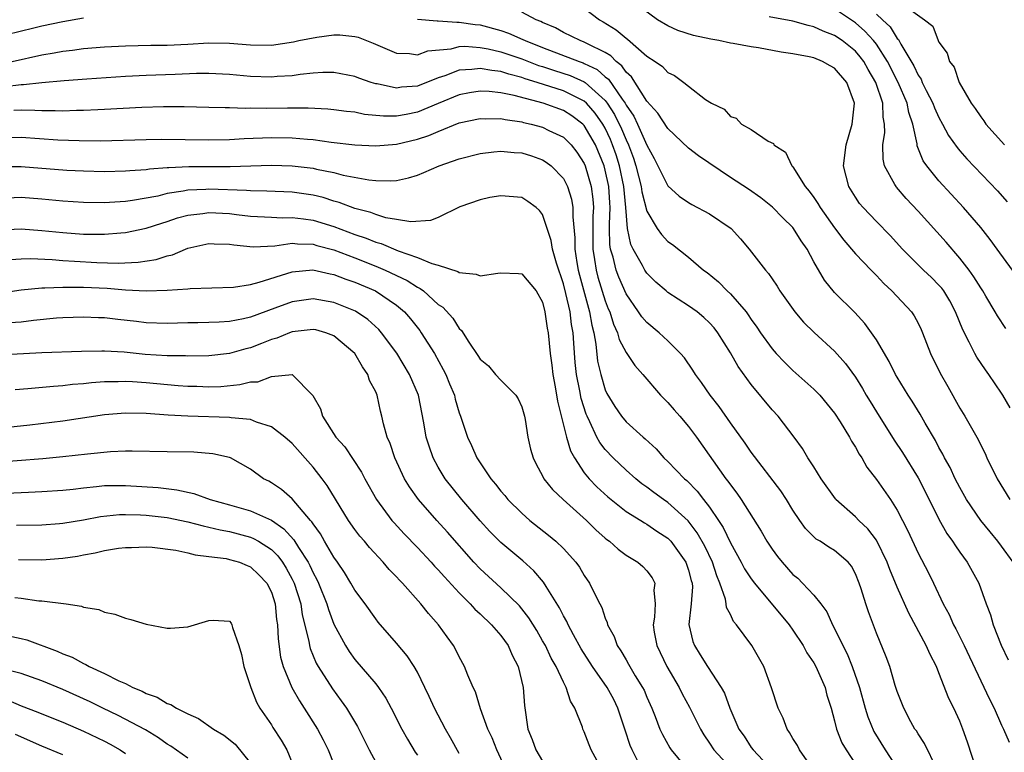
# Model space of a CAD drawing. Units: inches. Extents: x 2508000 to 2511000, y 1539000 to 1542000.
# Drawn here: x 2508853 to 2508947, y 1540771 to 1540841 of the extents above; entities that cross this region are included whole.
import ezdxf

# ---------------------------------------------------------------- set-up
doc = ezdxf.new("R2010")
doc.units = ezdxf.units.IN
doc.header["$MEASUREMENT"] = 0
doc.layers.add('LD25081539_2ft', color=9, linetype='Continuous')

msp = doc.modelspace()

# ---------------------------------------------------------------- linework, layer by layer
at = {"layer": 'LD25081539_2ft'}
for points, elevation in [([(2508947.812, 1540803.812), (2508947.133, 1540805), (2508947, 1540805.207), (2508945.791, 1540807), (2508945.449, 1540807.449), (2508944.644, 1540808.644), (2508944.448, 1540809), (2508943.911, 1540810.089), (2508943.273, 1540811.273), (2508942.591, 1540813), (2508942.044, 1540814.044), (2508941.455, 1540815), (2508941.265, 1540815.265), (2508941, 1540815.566), (2508940.282, 1540816.282), (2508939.529, 1540817), (2508937.518, 1540819), (2508936.318, 1540820.317), (2508935, 1540821.648), (2508933.728, 1540823), (2508933.396, 1540823.396), (2508933, 1540823.98), (2508932.362, 1540825), (2508931.839, 1540827), (2508932.097, 1540829), (2508932.681, 1540831), (2508932.887, 1540833), (2508932.16, 1540835), (2508931, 1540836.347), (2508930.572, 1540836.572), (2508929.839, 1540837), (2508929, 1540837.336), (2508928.557, 1540837.443), (2508927, 1540837.74), (2508925.886, 1540837.886), (2508923.702, 1540838.297), (2508923, 1540838.397), (2508921.268, 1540838.732), (2508921, 1540838.772), (2508919.909, 1540839), (2508919.13, 1540839.13), (2508917.476, 1540839.476), (2508915.969, 1540839.968), (2508915, 1540840.421), (2508914.01, 1540841), (2508911.331, 1540843)], 7684), ([(2508907, 1540842.128), (2508908.47, 1540841), (2508908.812, 1540840.812), (2508910.045, 1540840.045), (2508911, 1540839.225), (2508911.137, 1540839.137), (2508913, 1540837.525), (2508913.806, 1540837), (2508914.504, 1540836.504), (2508915, 1540835.958), (2508915.651, 1540835.651), (2508916.555, 1540835), (2508917, 1540834.626), (2508918.633, 1540833.367), (2508919.182, 1540833), (2508920.418, 1540832.418), (2508921, 1540831.734), (2508921.562, 1540831.562), (2508922.076, 1540831), (2508923, 1540830.475), (2508924.641, 1540829.359), (2508925.135, 1540829.135), (2508925.161, 1540829), (2508926.301, 1540828.3), (2508926.896, 1540827), (2508927, 1540826.896), (2508928.184, 1540825), (2508928.559, 1540824.559), (2508929, 1540823.949), (2508929.392, 1540823.392), (2508929.618, 1540823), (2508931, 1540821.066), (2508931.875, 1540819.875), (2508933, 1540818.575), (2508934.512, 1540817), (2508934.742, 1540816.742), (2508935, 1540816.497), (2508935.719, 1540815.719), (2508936.491, 1540815), (2508938.362, 1540813), (2508938.621, 1540812.621), (2508939, 1540811.921), (2508939.302, 1540811.302), (2508939.435, 1540811), (2508940.198, 1540809), (2508941.118, 1540807.118), (2508941.846, 1540805.846), (2508943, 1540803.775), (2508943.469, 1540803), (2508944.748, 1540800.748), (2508945, 1540800.21), (2508945.417, 1540799.417), (2508945.6, 1540799), (2508946.58, 1540797), (2508947.785, 1540795)], 7686), ([(2508937.458, 1540842.542), (2508939.61, 1540841), (2508940.401, 1540840.401), (2508940.927, 1540839), (2508941, 1540838.845), (2508941.801, 1540837.801), (2508942.006, 1540837), (2508942.448, 1540836.448), (2508942.931, 1540835), (2508944.095, 1540833), (2508944.486, 1540832.486), (2508945, 1540831.692), (2508945.304, 1540831.304), (2508945.501, 1540831), (2508947.271, 1540829)], 7676), ([(2508831, 1540841.919), (2508832.573, 1540840.573), (2508833.678, 1540839.678), (2508835, 1540838.775), (2508835.408, 1540838.592), (2508837, 1540837.78), (2508837.584, 1540837.584), (2508839, 1540837.314), (2508840.74, 1540837.26), (2508841, 1540837.24), (2508843, 1540837.43), (2508845, 1540837.876), (2508847.392, 1540838.608), (2508849, 1540839.01), (2508851, 1540839.471), (2508851.593, 1540839.593), (2508854.213, 1540840.213), (2508855, 1540840.418), (2508857, 1540840.849), (2508859, 1540841.196)], 7690), ([(2508948.106, 1540789), (2508947, 1540790.548), (2508946.659, 1540791), (2508945.905, 1540791.905), (2508945.029, 1540793), (2508943.656, 1540795), (2508943, 1540796.156), (2508942.564, 1540797), (2508942.069, 1540798.068), (2508941.544, 1540799), (2508941.366, 1540799.366), (2508941, 1540799.998), (2508940.656, 1540800.656), (2508939.677, 1540802.323), (2508939.191, 1540803.191), (2508938.437, 1540804.437), (2508938.061, 1540805), (2508937, 1540806.737), (2508936.847, 1540807), (2508936.231, 1540808.231), (2508935, 1540810.322), (2508934.543, 1540811), (2508933.897, 1540811.897), (2508932.928, 1540812.928), (2508931, 1540814.865), (2508930.034, 1540816.034), (2508929, 1540817.803), (2508928.356, 1540819), (2508927.8, 1540819.8), (2508927.057, 1540821), (2508927, 1540821.072), (2508926.02, 1540822.021), (2508925.042, 1540823.042), (2508923.932, 1540823.932), (2508922.752, 1540824.752), (2508921, 1540825.874), (2508917.949, 1540827.949), (2508917, 1540828.692), (2508915, 1540830.572), (2508914.059, 1540832.059), (2508913, 1540833.191), (2508911.521, 1540835.521), (2508911, 1540835.981), (2508910.591, 1540836.591), (2508910.045, 1540837), (2508909.542, 1540837.542), (2508909, 1540837.865), (2508907.319, 1540838.682), (2508907, 1540838.863), (2508906.602, 1540839), (2508905, 1540839.786), (2508904.223, 1540840.223), (2508903, 1540840.738), (2508902.833, 1540840.833), (2508902.398, 1540841), (2508901, 1540841.741)], 7688), ([(2508947.413, 1540811.413), (2508946.608, 1540812.608), (2508946.393, 1540813), (2508945.506, 1540814.494), (2508945.199, 1540815), (2508945, 1540815.295), (2508944.358, 1540816.357), (2508943.883, 1540817), (2508943, 1540818.142), (2508941.68, 1540819.68), (2508939, 1540822.665), (2508937.871, 1540823.871), (2508936.936, 1540824.936), (2508936.885, 1540825), (2508936.78, 1540825.22), (2508935.78, 1540827), (2508935.644, 1540827.645), (2508935.633, 1540829), (2508935.811, 1540830.189), (2508935.79, 1540831), (2508935.653, 1540831.652), (2508935.605, 1540833), (2508934.95, 1540835), (2508934.221, 1540836.221), (2508933.788, 1540837), (2508933.454, 1540837.455), (2508933, 1540837.985), (2508931.727, 1540839), (2508931, 1540839.495), (2508929.902, 1540839.902), (2508929, 1540840.328), (2508928.446, 1540840.446), (2508927, 1540840.856), (2508924.713, 1540841.288)], 7682), ([(2508948.037, 1540817), (2508946.595, 1540819), (2508945.921, 1540819.921), (2508945, 1540821.082), (2508943.35, 1540823), (2508941, 1540825.546), (2508939.829, 1540827), (2508939.49, 1540827.49), (2508938.918, 1540828.918), (2508938.901, 1540829.1), (2508938.484, 1540831), (2508938.101, 1540832.101), (2508937.944, 1540833), (2508937.082, 1540835), (2508936.058, 1540837), (2508935, 1540838.663), (2508934.736, 1540839), (2508933.905, 1540839.905), (2508933, 1540840.701), (2508931, 1540842.038)], 7680), ([(2508935, 1540841.523), (2508935.584, 1540841), (2508936.313, 1540840.313), (2508937, 1540839.214), (2508937.115, 1540839.115), (2508937.344, 1540838.656), (2508938.584, 1540836.584), (2508939, 1540835.681), (2508939.29, 1540835.29), (2508939.405, 1540835), (2508939.78, 1540834.22), (2508940.422, 1540833), (2508940.571, 1540832.571), (2508941, 1540831.615), (2508941.346, 1540831), (2508941.915, 1540829.916), (2508942.741, 1540828.741), (2508943, 1540828.444), (2508943.683, 1540827.683), (2508946.602, 1540824.602), (2508947.536, 1540823.536)], 7678), ([(2508891, 1540841.072), (2508892.889, 1540840.889), (2508893, 1540840.899), (2508894.764, 1540840.764), (2508895, 1540840.784), (2508896.536, 1540840.536), (2508897, 1540840.499), (2508899, 1540839.969), (2508899.722, 1540839.723), (2508901.118, 1540839.118), (2508901.327, 1540839), (2508903, 1540838.332), (2508906.495, 1540837), (2508906.876, 1540836.876), (2508907, 1540836.822), (2508908.227, 1540836.227), (2508909, 1540835.539), (2508909.308, 1540835.309), (2508910.628, 1540833.373), (2508910.906, 1540833), (2508911, 1540832.827), (2508911.755, 1540831.755), (2508912.107, 1540831), (2508913, 1540828.976), (2508913.707, 1540827.707), (2508914.064, 1540827), (2508915, 1540825.067), (2508916.102, 1540824.102), (2508917, 1540823.47), (2508917.295, 1540823.295), (2508919, 1540822.391), (2508921.072, 1540821), (2508921.983, 1540819.983), (2508922.814, 1540819), (2508924.36, 1540817), (2508924.669, 1540816.669), (2508925, 1540816.157), (2508925.473, 1540815.473), (2508925.744, 1540815), (2508927.186, 1540813), (2508928.024, 1540812.023), (2508929.033, 1540811.033), (2508931, 1540809.231), (2508932.052, 1540808.052), (2508933, 1540806.729), (2508933.657, 1540805.658), (2508934.024, 1540805), (2508934.39, 1540804.39), (2508935, 1540803.401), (2508936.71, 1540800.71), (2508937.507, 1540799.507), (2508939, 1540797.1), (2508939.719, 1540795.72), (2508941, 1540793.117), (2508941.763, 1540791.763), (2508942.313, 1540791), (2508942.573, 1540790.573), (2508943, 1540789.957), (2508943.703, 1540789), (2508944.808, 1540787), (2508945.515, 1540785), (2508945.941, 1540783.941), (2508946.198, 1540783), (2508946.963, 1540781.037), (2508947.647, 1540779.647)], 7690), ([(2508852.164, 1540837), (2508855, 1540837.626), (2508856.183, 1540837.817), (2508857, 1540837.989), (2508857.918, 1540838.082), (2508859, 1540838.232), (2508861, 1540838.4), (2508863, 1540838.514), (2508865.431, 1540838.569), (2508867, 1540838.572), (2508869, 1540838.658), (2508871, 1540838.785), (2508873, 1540838.762), (2508875, 1540838.594), (2508877, 1540838.572), (2508879.122, 1540838.877), (2508879.645, 1540839), (2508881.341, 1540839.341), (2508883, 1540839.562), (2508883.567, 1540839.567), (2508885, 1540839.407), (2508885.319, 1540839.319), (2508886.744, 1540838.744), (2508889, 1540837.784), (2508890.24, 1540837.76), (2508891, 1540837.654), (2508891.984, 1540838.016), (2508894.229, 1540838.229), (2508895, 1540838.431), (2508895.543, 1540838.457), (2508897, 1540838.353), (2508897.791, 1540838.208), (2508899, 1540837.935), (2508901, 1540837.261), (2508902.622, 1540836.622), (2508903, 1540836.51), (2508904.13, 1540836.13), (2508905.654, 1540835.654), (2508907, 1540835.061), (2508907.087, 1540835), (2508909, 1540833.262), (2508909.196, 1540833), (2508909.909, 1540831.909), (2508910.558, 1540830.558), (2508911, 1540829.489), (2508911.239, 1540829), (2508911.721, 1540827.722), (2508911.952, 1540827), (2508912.462, 1540825), (2508912.517, 1540824.517), (2508913, 1540822.651), (2508913.975, 1540821), (2508914.402, 1540820.402), (2508915, 1540819.753), (2508915.446, 1540819.446), (2508917, 1540818.236), (2508918.431, 1540817), (2508918.765, 1540816.766), (2508919.869, 1540815.869), (2508920.71, 1540815), (2508921, 1540814.731), (2508922.501, 1540813), (2508922.716, 1540812.716), (2508923, 1540812.27), (2508923.536, 1540811.536), (2508923.896, 1540811), (2508925, 1540809.458), (2508925.405, 1540809), (2508926.181, 1540808.181), (2508927, 1540807.377), (2508929, 1540805.597), (2508929.58, 1540805), (2508931, 1540803.296), (2508931.539, 1540802.461), (2508932.419, 1540801), (2508932.613, 1540800.613), (2508933, 1540800.012), (2508933.345, 1540799.345), (2508933.591, 1540799), (2508934.096, 1540798.096), (2508935, 1540796.932), (2508936.349, 1540795), (2508937, 1540793.993), (2508938.009, 1540792.009), (2508939, 1540789.874), (2508939.988, 1540787.988), (2508940.478, 1540787), (2508941.417, 1540785), (2508941.975, 1540783.975), (2508942.395, 1540783), (2508942.607, 1540782.607), (2508943.409, 1540781), (2508943.914, 1540779.914), (2508945.859, 1540775.859), (2508946.304, 1540775), (2508947, 1540773.379), (2508947.201, 1540773), (2508947.738, 1540771.738)], 7692), ([(2508944.621, 1540769), (2508943.746, 1540771.746), (2508943.304, 1540773), (2508943, 1540773.744), (2508942.425, 1540775), (2508941.942, 1540775.942), (2508941, 1540778.393), (2508940.749, 1540779), (2508940.145, 1540780.145), (2508939.784, 1540781), (2508938.098, 1540784.098), (2508937, 1540786.588), (2508936.288, 1540788.288), (2508936.036, 1540789), (2508935.048, 1540791.048), (2508935, 1540791.114), (2508934.195, 1540792.195), (2508933.329, 1540793), (2508933, 1540793.341), (2508931.124, 1540795), (2508931.067, 1540795.067), (2508929.703, 1540797), (2508929, 1540798.134), (2508928.438, 1540799), (2508927.907, 1540799.907), (2508927.115, 1540801), (2508925.572, 1540803), (2508925, 1540803.616), (2508923, 1540806.022), (2508921.749, 1540807.749), (2508921, 1540809.078), (2508919.794, 1540811), (2508919.45, 1540811.45), (2508919, 1540811.955), (2508918.461, 1540812.461), (2508917.82, 1540813), (2508917, 1540813.588), (2508915, 1540814.863), (2508914.836, 1540815), (2508913.861, 1540815.86), (2508913, 1540816.691), (2508912.793, 1540817), (2508912.573, 1540817.427), (2508911.689, 1540819), (2508911.468, 1540819.468), (2508911.147, 1540821), (2508910.986, 1540823), (2508910.794, 1540825), (2508910.369, 1540827), (2508910.042, 1540828.042), (2508909.716, 1540829), (2508909.506, 1540829.506), (2508909, 1540830.6), (2508908.777, 1540831), (2508908.041, 1540832.041), (2508907.215, 1540833), (2508907, 1540833.199), (2508905, 1540834.191), (2508902.496, 1540835), (2508901.343, 1540835.343), (2508901, 1540835.476), (2508899.775, 1540835.775), (2508899, 1540836.036), (2508898.122, 1540836.122), (2508897, 1540836.333), (2508896.222, 1540836.222), (2508895, 1540836.162), (2508893.631, 1540835.631), (2508893, 1540835.44), (2508891, 1540834.644), (2508889.473, 1540834.527), (2508889, 1540834.441), (2508887.153, 1540834.847), (2508887, 1540834.865), (2508886.553, 1540835), (2508885.398, 1540835.398), (2508885, 1540835.562), (2508883, 1540835.942), (2508881.938, 1540835.938), (2508881, 1540835.875), (2508879.764, 1540835.764), (2508879, 1540835.636), (2508877.558, 1540835.558), (2508877, 1540835.5), (2508875, 1540835.574), (2508873, 1540835.764), (2508871, 1540835.848), (2508869.834, 1540835.834), (2508867.762, 1540835.762), (2508865, 1540835.665), (2508863, 1540835.559), (2508859.306, 1540835.306), (2508857.142, 1540835.142), (2508855, 1540834.946), (2508853.244, 1540834.756), (2508853, 1540834.758), (2508851.443, 1540834.557)], 7694), ([(2508940.801, 1540769.198), (2508939.624, 1540771.624), (2508939, 1540772.539), (2508938.832, 1540772.832), (2508938.701, 1540773), (2508938.319, 1540773.681), (2508937.617, 1540775), (2508937, 1540776.594), (2508936.812, 1540777.188), (2508936.282, 1540779), (2508935.93, 1540779.93), (2508935, 1540782.202), (2508934.241, 1540784.241), (2508933.989, 1540785), (2508933.545, 1540786.455), (2508933.359, 1540787), (2508933, 1540787.89), (2508932.608, 1540788.608), (2508932.281, 1540789), (2508931, 1540790.122), (2508930.447, 1540790.447), (2508929.599, 1540791), (2508929.217, 1540791.217), (2508928.215, 1540792.215), (2508927.662, 1540793), (2508927, 1540793.98), (2508926.374, 1540795), (2508925.828, 1540795.828), (2508923, 1540799.533), (2508922.411, 1540800.411), (2508921, 1540802.368), (2508919.926, 1540803.926), (2508919.062, 1540805), (2508918.239, 1540806.239), (2508917.648, 1540807), (2508917.406, 1540807.406), (2508916.595, 1540808.594), (2508916.232, 1540809), (2508915, 1540810.227), (2508914.184, 1540811), (2508913, 1540811.964), (2508912.52, 1540812.52), (2508912.209, 1540813), (2508911, 1540814.726), (2508910.309, 1540816.309), (2508910.05, 1540817), (2508909.762, 1540818.238), (2508909.526, 1540819), (2508909.45, 1540819.449), (2508909.426, 1540821), (2508909.402, 1540821.402), (2508909.477, 1540823), (2508909.433, 1540823.434), (2508909.346, 1540825), (2508909, 1540826.595), (2508908.891, 1540827), (2508908.059, 1540829), (2508907, 1540830.875), (2508906.874, 1540831), (2508905.79, 1540831.79), (2508905, 1540832.298), (2508903.067, 1540833), (2508900.26, 1540833.74), (2508899, 1540833.997), (2508897.876, 1540834.124), (2508897, 1540834.165), (2508895.999, 1540834), (2508895, 1540833.797), (2508893, 1540832.96), (2508891, 1540832.146), (2508889.912, 1540831.912), (2508889, 1540831.758), (2508887.745, 1540831.745), (2508885.931, 1540831.931), (2508885, 1540832.126), (2508884.207, 1540832.207), (2508883, 1540832.358), (2508882.417, 1540832.417), (2508880.517, 1540832.517), (2508878.534, 1540832.534), (2508876.506, 1540832.506), (2508875, 1540832.519), (2508874.506, 1540832.506), (2508873, 1540832.562), (2508872.558, 1540832.558), (2508871, 1540832.605), (2508868.641, 1540832.641), (2508866.646, 1540832.646), (2508864.593, 1540832.593), (2508861, 1540832.388), (2508860.373, 1540832.373), (2508859, 1540832.3), (2508858.301, 1540832.301), (2508857, 1540832.249), (2508856.278, 1540832.278), (2508855, 1540832.261), (2508854.308, 1540832.308), (2508853, 1540832.321), (2508852.304, 1540832.304)], 7696), ([(2508851, 1540829.694), (2508853, 1540829.73), (2508856.515, 1540829.485), (2508858.587, 1540829.413), (2508860.602, 1540829.398), (2508865, 1540829.527), (2508866.456, 1540829.543), (2508871, 1540829.493), (2508873, 1540829.535), (2508874.39, 1540829.61), (2508877, 1540829.708), (2508879, 1540829.685), (2508880.455, 1540829.544), (2508881, 1540829.508), (2508882.726, 1540829.273), (2508885.015, 1540829.015), (2508887, 1540828.904), (2508889, 1540829.071), (2508891, 1540829.553), (2508892.097, 1540829.904), (2508893, 1540830.302), (2508895, 1540831.104), (2508897, 1540831.542), (2508897.514, 1540831.514), (2508899, 1540831.534), (2508899.428, 1540831.428), (2508901, 1540831.215), (2508901.163, 1540831.163), (2508901.905, 1540831), (2508903, 1540830.695), (2508903.604, 1540830.395), (2508905, 1540829.742), (2508905.743, 1540829), (2508906.292, 1540828.292), (2508907, 1540827.222), (2508907.094, 1540827), (2508907.67, 1540825), (2508907.814, 1540823.814), (2508907.866, 1540823), (2508907.824, 1540822.176), (2508907.802, 1540821), (2508907.808, 1540819), (2508907.983, 1540818.018), (2508908.127, 1540817), (2508908.309, 1540816.309), (2508909, 1540814.067), (2508909.3, 1540813.299), (2508909.436, 1540813), (2508909.803, 1540811.802), (2508910.186, 1540811), (2508910.348, 1540810.349), (2508911, 1540809.09), (2508911.841, 1540807.841), (2508912.604, 1540807), (2508914.315, 1540805), (2508914.647, 1540804.647), (2508915, 1540804.315), (2508915.602, 1540803.602), (2508916.148, 1540803), (2508917, 1540802.001), (2508917.752, 1540801), (2508920.573, 1540797), (2508920.768, 1540796.768), (2508921, 1540796.407), (2508921.619, 1540795.619), (2508922.047, 1540795), (2508923.965, 1540791.964), (2508924.503, 1540791), (2508925, 1540790.253), (2508925.532, 1540789.532), (2508925.954, 1540789), (2508927, 1540787.831), (2508927.457, 1540787.457), (2508927.928, 1540787), (2508929, 1540785.847), (2508929.669, 1540785), (2508930.239, 1540784.239), (2508930.798, 1540783), (2508931, 1540782.637), (2508931.788, 1540781), (2508932.207, 1540780.208), (2508932.69, 1540779), (2508933.385, 1540777), (2508933.929, 1540775), (2508934.177, 1540774.177), (2508934.762, 1540772.762), (2508935.856, 1540771), (2508937.162, 1540769)], 7698), ([(2508851, 1540826.924), (2508853, 1540826.946), (2508857.403, 1540826.597), (2508859, 1540826.511), (2508861, 1540826.462), (2508863, 1540826.503), (2508863.443, 1540826.557), (2508865, 1540826.646), (2508865.299, 1540826.701), (2508867, 1540826.824), (2508867.154, 1540826.846), (2508869.07, 1540826.93), (2508873.061, 1540826.939), (2508877, 1540827.05), (2508879, 1540827.005), (2508881, 1540826.766), (2508881.315, 1540826.685), (2508883, 1540826.349), (2508883.892, 1540826.108), (2508886.354, 1540825.646), (2508887, 1540825.585), (2508888.444, 1540825.556), (2508889, 1540825.605), (2508890.156, 1540825.844), (2508891, 1540826.115), (2508891.629, 1540826.371), (2508893.076, 1540827), (2508895, 1540827.665), (2508897, 1540828.19), (2508898.324, 1540828.324), (2508899, 1540828.417), (2508900.28, 1540828.28), (2508901, 1540828.237), (2508901.942, 1540827.941), (2508903, 1540827.575), (2508903.358, 1540827.358), (2508903.812, 1540827), (2508905, 1540825.782), (2508905.401, 1540825), (2508905.785, 1540823.786), (2508905.91, 1540823), (2508905.887, 1540822.113), (2508906.099, 1540820.099), (2508906.094, 1540819), (2508906.285, 1540817.715), (2508906.413, 1540817), (2508906.528, 1540816.527), (2508907.498, 1540813), (2508907.714, 1540811.714), (2508907.899, 1540811), (2508908.104, 1540809.896), (2508908.276, 1540808.276), (2508908.569, 1540807), (2508909, 1540805.527), (2508909.165, 1540805.165), (2508909.927, 1540803.926), (2508910.56, 1540803), (2508911, 1540802.47), (2508912.642, 1540801), (2508912.839, 1540800.839), (2508913.874, 1540799.874), (2508914.632, 1540799), (2508915, 1540798.661), (2508916.594, 1540797), (2508916.817, 1540796.817), (2508917.822, 1540795.822), (2508918.422, 1540795), (2508919, 1540794.259), (2508919.868, 1540793), (2508920.319, 1540792.318), (2508921, 1540790.864), (2508922.049, 1540789), (2508922.372, 1540788.372), (2508923, 1540787.399), (2508923.305, 1540787), (2508926.632, 1540783), (2508927, 1540782.481), (2508927.976, 1540781), (2508928.324, 1540780.324), (2508929, 1540779.351), (2508929.198, 1540779), (2508930.082, 1540777), (2508930.257, 1540776.257), (2508930.663, 1540775), (2508931, 1540773.798), (2508931.187, 1540773), (2508931.696, 1540771.696), (2508932.091, 1540771), (2508933, 1540769.649)], 7700), ([(2508929.023, 1540769), (2508927.622, 1540771), (2508927.425, 1540771.425), (2508927, 1540772.111), (2508926.684, 1540772.684), (2508926.446, 1540773), (2508926.058, 1540774.058), (2508925.586, 1540775), (2508924.96, 1540776.96), (2508924.203, 1540779), (2508923.059, 1540781), (2508921.584, 1540783), (2508921.307, 1540783.307), (2508921, 1540783.978), (2508920.643, 1540784.643), (2508920.609, 1540785), (2508920.537, 1540785.463), (2508919.997, 1540787), (2508919.691, 1540787.691), (2508919.276, 1540789), (2508918.543, 1540790.543), (2508917.823, 1540791.823), (2508916.951, 1540792.951), (2508915, 1540794.735), (2508914.605, 1540795), (2508913.676, 1540795.676), (2508913, 1540796.197), (2508912.525, 1540796.525), (2508911.928, 1540797), (2508911, 1540797.815), (2508909.751, 1540799), (2508909, 1540799.786), (2508908.473, 1540800.473), (2508908.197, 1540801), (2508907.533, 1540802.466), (2508907.258, 1540803), (2508907.18, 1540803.181), (2508906.703, 1540804.703), (2508906.58, 1540805.42), (2508906.263, 1540807), (2508906.137, 1540808.137), (2508906.009, 1540809.991), (2508905.923, 1540811), (2508905.783, 1540811.783), (2508905.63, 1540813), (2508905.236, 1540814.764), (2508905, 1540815.697), (2508904.321, 1540817.679), (2508903.952, 1540819), (2508903.837, 1540819.837), (2508903, 1540822.332), (2508902.699, 1540822.699), (2508902.379, 1540823), (2508901.578, 1540823.578), (2508901, 1540823.954), (2508899, 1540824.131), (2508897.946, 1540823.946), (2508897, 1540823.747), (2508895.072, 1540823.072), (2508893, 1540822.058), (2508892.252, 1540821.748), (2508890.382, 1540821.618), (2508889, 1540821.839), (2508887.976, 1540822.024), (2508887, 1540822.326), (2508886.525, 1540822.525), (2508885, 1540822.916), (2508883.486, 1540823.486), (2508883, 1540823.608), (2508881.949, 1540823.949), (2508881, 1540824.176), (2508879, 1540824.468), (2508876.572, 1540824.572), (2508875, 1540824.593), (2508874.63, 1540824.63), (2508871, 1540824.75), (2508870.724, 1540824.724), (2508869, 1540824.657), (2508868.557, 1540824.557), (2508867, 1540824.33), (2508866.104, 1540824.104), (2508863.672, 1540823.671), (2508863, 1540823.59), (2508861.471, 1540823.471), (2508861, 1540823.452), (2508859, 1540823.469), (2508857, 1540823.604), (2508855, 1540823.797), (2508853, 1540823.946), (2508851, 1540823.873)], 7702), ([(2508851, 1540820.865), (2508853, 1540820.946), (2508855, 1540820.809), (2508857, 1540820.604), (2508859, 1540820.453), (2508860.453, 1540820.453), (2508861, 1540820.436), (2508862.581, 1540820.581), (2508863, 1540820.602), (2508865, 1540821.019), (2508866.491, 1540821.509), (2508867, 1540821.654), (2508868.002, 1540821.998), (2508869, 1540822.264), (2508870.427, 1540822.427), (2508871, 1540822.521), (2508873, 1540822.423), (2508873.668, 1540822.332), (2508875, 1540822.183), (2508877, 1540822.063), (2508878.02, 1540822.02), (2508879, 1540822.041), (2508880.078, 1540821.922), (2508881, 1540821.789), (2508883, 1540821.176), (2508885, 1540820.427), (2508886.074, 1540820.074), (2508887, 1540819.675), (2508887.536, 1540819.536), (2508889.169, 1540818.832), (2508891, 1540818.216), (2508892.38, 1540817.62), (2508893, 1540817.471), (2508894.861, 1540816.861), (2508895, 1540816.759), (2508896.619, 1540816.619), (2508897, 1540816.466), (2508898.72, 1540816.72), (2508899, 1540816.727), (2508900.68, 1540816.681), (2508901, 1540816.654), (2508902.385, 1540815), (2508903, 1540813.911), (2508903.225, 1540813), (2508903.442, 1540811.442), (2508903.524, 1540811), (2508903.726, 1540809), (2508903.88, 1540807.88), (2508903.969, 1540807), (2508904.192, 1540805.808), (2508904.424, 1540804.424), (2508905.286, 1540801), (2508905.671, 1540799.671), (2508906.047, 1540799), (2508907, 1540797.577), (2508907.471, 1540797), (2508908.21, 1540796.21), (2508909.254, 1540795.254), (2508911, 1540793.873), (2508912.424, 1540793), (2508912.771, 1540792.771), (2508913, 1540792.654), (2508913.968, 1540791.968), (2508915, 1540791.307), (2508915.294, 1540791), (2508916.747, 1540789), (2508917, 1540788.233), (2508917.245, 1540787.245), (2508917.324, 1540787), (2508917.365, 1540786.635), (2508917.247, 1540785), (2508917.021, 1540783.021), (2508917.4, 1540781.4), (2508917.55, 1540781), (2508918.119, 1540780.119), (2508918.809, 1540779), (2508920.12, 1540777), (2508920.431, 1540776.431), (2508920.948, 1540775), (2508921.826, 1540773), (2508922.312, 1540772.312), (2508923, 1540771.245), (2508923.179, 1540771), (2508925.086, 1540769)], 7704), ([(2508851.982, 1540818.018), (2508853, 1540818.083), (2508853.902, 1540818.098), (2508855.989, 1540818.011), (2508857, 1540817.922), (2508858.129, 1540817.871), (2508860.259, 1540817.741), (2508862.323, 1540817.677), (2508864.233, 1540817.767), (2508865.968, 1540818.032), (2508867, 1540818.365), (2508867.532, 1540818.468), (2508868.761, 1540819), (2508869, 1540819.088), (2508871, 1540819.541), (2508871.51, 1540819.51), (2508873, 1540819.492), (2508873.413, 1540819.413), (2508875.244, 1540819.244), (2508877.337, 1540819.337), (2508879, 1540819.571), (2508879.511, 1540819.511), (2508881, 1540819.485), (2508881.37, 1540819.371), (2508883, 1540818.944), (2508885, 1540818.179), (2508887, 1540817.386), (2508887.911, 1540817), (2508890.01, 1540816.01), (2508891, 1540815.358), (2508891.25, 1540815.25), (2508891.574, 1540815), (2508893, 1540813.715), (2508893.435, 1540813.435), (2508894.391, 1540812.392), (2508895, 1540811.395), (2508895.222, 1540811.222), (2508895.918, 1540810.082), (2508896.801, 1540808.801), (2508897, 1540808.451), (2508897.818, 1540807.817), (2508898.492, 1540807), (2508899, 1540806.456), (2508900.428, 1540805), (2508900.662, 1540804.662), (2508901, 1540803.906), (2508901.256, 1540803), (2508901.324, 1540802.676), (2508901.594, 1540801), (2508901.841, 1540799.841), (2508902.082, 1540799), (2508902.39, 1540798.39), (2508903, 1540797.271), (2508903.133, 1540797), (2508903.959, 1540795.959), (2508904.978, 1540795), (2508907.213, 1540793), (2508908.111, 1540792.11), (2508909, 1540791.307), (2508909.167, 1540791.167), (2508909.405, 1540791), (2508910.238, 1540790.238), (2508911, 1540789.679), (2508912.136, 1540789), (2508912.597, 1540788.597), (2508913, 1540788.172), (2508913.495, 1540787.495), (2508913.755, 1540787), (2508913.675, 1540786.325), (2508913.788, 1540785), (2508913.717, 1540783.717), (2508913.598, 1540783), (2508913.712, 1540782.288), (2508913.939, 1540781), (2508914.906, 1540779), (2508916.094, 1540777), (2508916.393, 1540776.393), (2508917.1, 1540775.1), (2508917.766, 1540773.766), (2508918.129, 1540773), (2508918.451, 1540772.451), (2508919, 1540771.658), (2508919.413, 1540771), (2508921, 1540769.288)], 7706), ([(2508849.419, 1540814.581), (2508853, 1540815.108), (2508855, 1540815.301), (2508855.291, 1540815.291), (2508857, 1540815.375), (2508857.359, 1540815.359), (2508859, 1540815.364), (2508861.253, 1540815.253), (2508863, 1540815.099), (2508865, 1540815.008), (2508867, 1540815.071), (2508869, 1540815.199), (2508869.227, 1540815.227), (2508873.374, 1540815.374), (2508875, 1540815.63), (2508875.833, 1540815.834), (2508879, 1540816.85), (2508880.974, 1540817.025), (2508882.647, 1540816.647), (2508883, 1540816.592), (2508884.138, 1540816.138), (2508885, 1540815.85), (2508886.997, 1540815), (2508889, 1540813.648), (2508889.771, 1540813), (2508890.342, 1540812.342), (2508891.222, 1540811.222), (2508891.375, 1540811), (2508892.631, 1540809), (2508893.481, 1540807.481), (2508893.725, 1540807), (2508894.084, 1540806.085), (2508894.54, 1540805), (2508894.625, 1540804.626), (2508895, 1540803.323), (2508895.122, 1540803), (2508895.786, 1540801), (2508896.194, 1540800.194), (2508896.695, 1540799), (2508897, 1540798.536), (2508898.037, 1540797), (2508898.484, 1540796.484), (2508899, 1540795.812), (2508899.381, 1540795.38), (2508899.682, 1540795), (2508901, 1540793.687), (2508901.786, 1540793), (2508903.579, 1540791.579), (2508904.281, 1540791), (2508905, 1540790.311), (2508906.196, 1540789), (2508906.537, 1540788.537), (2508907, 1540787.73), (2508907.503, 1540787), (2508907.931, 1540786.069), (2508908.479, 1540785), (2508908.67, 1540784.67), (2508909, 1540783.63), (2508909.203, 1540783.203), (2508909.234, 1540783), (2508909.873, 1540781.874), (2508910.146, 1540781), (2508910.5, 1540780.5), (2508911, 1540779.623), (2508911.238, 1540779.237), (2508911.356, 1540779), (2508911.885, 1540778.115), (2508912.588, 1540777), (2508912.723, 1540776.723), (2508913, 1540776.044), (2508913.472, 1540775), (2508913.801, 1540774.199), (2508914.249, 1540773), (2508914.48, 1540772.48), (2508915.186, 1540771.186), (2508915.315, 1540771), (2508916.98, 1540769)], 7708), ([(2508912.195, 1540769.805), (2508911.574, 1540771), (2508911.408, 1540771.409), (2508910.905, 1540772.905), (2508910.228, 1540775), (2508909.823, 1540775.822), (2508909.198, 1540777), (2508907.794, 1540779), (2508906.7, 1540780.7), (2508905.953, 1540782.047), (2508905.445, 1540783), (2508905.314, 1540783.314), (2508905, 1540783.844), (2508904.614, 1540784.614), (2508903.331, 1540786.669), (2508903.089, 1540787.088), (2508902.172, 1540788.172), (2508901.117, 1540789.117), (2508899, 1540790.887), (2508897.953, 1540791.953), (2508897, 1540792.969), (2508895.254, 1540795), (2508893.673, 1540797), (2508893, 1540798.103), (2508892.508, 1540799), (2508892.113, 1540800.113), (2508891.851, 1540801), (2508891.628, 1540802.372), (2508891.096, 1540805), (2508890.253, 1540807), (2508889.033, 1540809.033), (2508887.562, 1540811), (2508887.297, 1540811.297), (2508886.25, 1540812.25), (2508885.055, 1540813.055), (2508883, 1540813.906), (2508881, 1540814.252), (2508879, 1540813.954), (2508877.337, 1540813.337), (2508875, 1540812.499), (2508874.34, 1540812.34), (2508873, 1540812.077), (2508871.999, 1540811.999), (2508871, 1540811.963), (2508869.941, 1540811.941), (2508869, 1540811.941), (2508867, 1540811.892), (2508865, 1540811.946), (2508864.066, 1540812.066), (2508862.264, 1540812.264), (2508861, 1540812.428), (2508860.437, 1540812.437), (2508859, 1540812.5), (2508857, 1540812.437), (2508856.401, 1540812.4), (2508854.184, 1540812.184), (2508853, 1540812.014), (2508851.934, 1540811.934)], 7710), ([(2508909, 1540768.549), (2508907.673, 1540771), (2508907.473, 1540771.473), (2508907, 1540772.743), (2508906.873, 1540773), (2508906.82, 1540773.18), (2508906.105, 1540775), (2508905.666, 1540775.666), (2508905.265, 1540777), (2508905, 1540777.486), (2508904.295, 1540779), (2508903.81, 1540779.81), (2508903.264, 1540781), (2508903, 1540781.473), (2508902.438, 1540782.439), (2508901.678, 1540783.678), (2508900.801, 1540784.801), (2508899, 1540786.537), (2508897, 1540788.374), (2508896.415, 1540789), (2508893.872, 1540791.872), (2508892.853, 1540793), (2508891.103, 1540795), (2508890.225, 1540796.225), (2508889.767, 1540797), (2508888.832, 1540799), (2508888.38, 1540800.38), (2508888.09, 1540801), (2508887.751, 1540802.249), (2508887.588, 1540803), (2508887.465, 1540803.465), (2508887.134, 1540805), (2508887, 1540805.321), (2508886.419, 1540806.419), (2508886.258, 1540807), (2508885.732, 1540807.732), (2508885, 1540809.017), (2508883, 1540810.707), (2508882.211, 1540811), (2508881.262, 1540811.262), (2508881, 1540811.31), (2508879, 1540811.09), (2508878.745, 1540811), (2508877.515, 1540810.485), (2508877, 1540810.341), (2508876.05, 1540809.95), (2508875, 1540809.56), (2508874.55, 1540809.45), (2508873, 1540809.014), (2508871, 1540808.791), (2508869, 1540808.754), (2508868.77, 1540808.77), (2508867, 1540808.781), (2508864.91, 1540808.909), (2508862.877, 1540809.123), (2508861, 1540809.239), (2508860.757, 1540809.243), (2508858.799, 1540809.201), (2508855, 1540809.059), (2508850.836, 1540808.836)], 7712), ([(2508852.439, 1540805.561), (2508853.641, 1540805.641), (2508856.112, 1540805.888), (2508857, 1540805.944), (2508857.941, 1540806.059), (2508859, 1540806.14), (2508859.768, 1540806.232), (2508861, 1540806.319), (2508862.315, 1540806.315), (2508863, 1540806.351), (2508863.679, 1540806.321), (2508865, 1540806.22), (2508868.068, 1540805.932), (2508869, 1540805.871), (2508869.859, 1540805.859), (2508871, 1540805.808), (2508872.153, 1540805.847), (2508873.982, 1540806.018), (2508875, 1540806.285), (2508875.704, 1540806.295), (2508877, 1540806.785), (2508879.008, 1540807), (2508880.983, 1540804.983), (2508881.701, 1540803.701), (2508881.885, 1540803), (2508883.191, 1540801), (2508884.047, 1540800.047), (2508885.637, 1540797.637), (2508885.963, 1540797), (2508887.075, 1540795), (2508888.563, 1540793), (2508888.764, 1540792.764), (2508889.724, 1540791.724), (2508891, 1540790.399), (2508892.311, 1540789), (2508892.634, 1540788.633), (2508893, 1540788.258), (2508893.584, 1540787.585), (2508895, 1540786.058), (2508896.052, 1540785), (2508896.493, 1540784.494), (2508897, 1540784.051), (2508898.108, 1540783), (2508899, 1540781.968), (2508899.693, 1540781), (2508900.088, 1540780.088), (2508900.643, 1540779), (2508901.134, 1540777), (2508901.259, 1540775.259), (2508901.573, 1540773), (2508901.991, 1540771.991), (2508902.366, 1540771), (2508903, 1540769.91)], 7714), ([(2508899.544, 1540769), (2508898.606, 1540771), (2508898.157, 1540772.157), (2508897.759, 1540773), (2508897.048, 1540774.952), (2508896.563, 1540776.563), (2508896.34, 1540777), (2508895.839, 1540778.161), (2508895.527, 1540779), (2508895, 1540779.929), (2508894.658, 1540780.658), (2508894.462, 1540781), (2508893.839, 1540781.839), (2508893.023, 1540783), (2508892.065, 1540784.066), (2508891.327, 1540785), (2508889.554, 1540787), (2508889.277, 1540787.277), (2508889, 1540787.599), (2508888.307, 1540788.306), (2508887.726, 1540789), (2508886.41, 1540790.409), (2508885.925, 1540791), (2508885.488, 1540791.488), (2508885, 1540792.132), (2508884.387, 1540793), (2508882.349, 1540796.349), (2508881.861, 1540797), (2508881, 1540798.101), (2508879, 1540800.372), (2508878.295, 1540801), (2508877, 1540801.986), (2508875.581, 1540802.419), (2508875, 1540802.667), (2508873.153, 1540802.847), (2508873, 1540802.881), (2508869, 1540802.998), (2508867.109, 1540803.109), (2508865, 1540803.268), (2508863, 1540803.298), (2508861, 1540803.123), (2508857, 1540802.532), (2508853.85, 1540802.15), (2508849, 1540801.618)], 7716), ([(2508895, 1540770.665), (2508894.17, 1540772.17), (2508893.679, 1540773), (2508892.624, 1540775), (2508892.127, 1540776.128), (2508891.707, 1540777), (2508891, 1540778.443), (2508890.683, 1540779), (2508890.026, 1540780.026), (2508889, 1540781.244), (2508887.247, 1540783.248), (2508887, 1540783.562), (2508885.986, 1540785), (2508885, 1540786.324), (2508884.626, 1540787), (2508884.008, 1540788.008), (2508883.335, 1540789), (2508883, 1540789.465), (2508882.107, 1540791), (2508881.712, 1540791.712), (2508881, 1540792.669), (2508880.878, 1540792.878), (2508880.76, 1540793), (2508879, 1540795.065), (2508877.96, 1540795.96), (2508877, 1540796.616), (2508876.753, 1540796.753), (2508876.24, 1540797), (2508875, 1540797.915), (2508873.081, 1540799), (2508873, 1540799.032), (2508871.398, 1540799.399), (2508869.554, 1540799.554), (2508867, 1540799.577), (2508863.643, 1540799.643), (2508863, 1540799.636), (2508861.582, 1540799.582), (2508859.367, 1540799.367), (2508857, 1540799.087), (2508855.098, 1540798.902), (2508847.68, 1540798.32)], 7718), ([(2508851.62, 1540795.62), (2508853.726, 1540795.726), (2508855, 1540795.773), (2508857, 1540795.9), (2508858.005, 1540796.005), (2508859, 1540796.129), (2508860.242, 1540796.242), (2508861, 1540796.341), (2508862.347, 1540796.347), (2508863, 1540796.366), (2508866.157, 1540796.156), (2508867.942, 1540795.941), (2508869.575, 1540795.575), (2508871.143, 1540795), (2508873, 1540794.493), (2508875, 1540793.919), (2508877, 1540793.014), (2508878.208, 1540792.208), (2508879.151, 1540791.151), (2508879.605, 1540790.395), (2508880.52, 1540789), (2508880.686, 1540788.686), (2508881, 1540787.986), (2508881.353, 1540787.353), (2508881.518, 1540787), (2508882.322, 1540785), (2508882.463, 1540784.464), (2508883, 1540783.072), (2508884.1, 1540781), (2508884.445, 1540780.445), (2508885, 1540779.683), (2508887, 1540777.329), (2508887.257, 1540777), (2508887.966, 1540775.966), (2508888.487, 1540775), (2508889.52, 1540773), (2508890.038, 1540772.038), (2508890.796, 1540770.796), (2508891, 1540770.506)], 7720), ([(2508852.56, 1540792.56), (2508855, 1540792.59), (2508856.702, 1540792.702), (2508857, 1540792.724), (2508859, 1540793.06), (2508860.622, 1540793.379), (2508862.431, 1540793.569), (2508863, 1540793.585), (2508864.448, 1540793.552), (2508865, 1540793.517), (2508867, 1540793.294), (2508869, 1540792.87), (2508870.469, 1540792.469), (2508871, 1540792.363), (2508872.091, 1540792.091), (2508873, 1540791.928), (2508875, 1540791.395), (2508875.282, 1540791.282), (2508875.766, 1540791), (2508877, 1540790.206), (2508877.61, 1540789.61), (2508878.051, 1540789), (2508878.421, 1540788.421), (2508879, 1540787.375), (2508879.188, 1540787), (2508879.819, 1540785), (2508879.956, 1540783.956), (2508880.582, 1540781.418), (2508880.638, 1540781), (2508880.712, 1540780.713), (2508881.303, 1540779.303), (2508881.475, 1540779), (2508882.847, 1540776.847), (2508883.705, 1540775.705), (2508884.2, 1540775), (2508885.247, 1540773.247), (2508886.366, 1540771), (2508887, 1540769.815)], 7722), ([(2508852.754, 1540789.246), (2508855, 1540789.231), (2508857, 1540789.37), (2508858.417, 1540789.583), (2508859, 1540789.702), (2508860.119, 1540789.881), (2508861, 1540790.114), (2508862.344, 1540790.344), (2508863, 1540790.412), (2508863.582, 1540790.418), (2508865, 1540790.469), (2508865.57, 1540790.43), (2508867.847, 1540790.153), (2508869, 1540789.885), (2508869.69, 1540789.691), (2508871, 1540789.549), (2508872.656, 1540789.344), (2508873, 1540789.272), (2508873.934, 1540789), (2508874.683, 1540788.683), (2508875, 1540788.568), (2508875.8, 1540787.8), (2508876.561, 1540787), (2508877, 1540786.11), (2508877.356, 1540785), (2508877.497, 1540783.497), (2508877.571, 1540783), (2508877.64, 1540781.64), (2508877.888, 1540779.888), (2508878.136, 1540779), (2508878.972, 1540776.972), (2508879.691, 1540775.691), (2508880.153, 1540775), (2508881.433, 1540773), (2508881.973, 1540771.973), (2508882.451, 1540771), (2508883, 1540769.638)], 7724), ([(2508852.401, 1540785.599), (2508853, 1540785.55), (2508854.691, 1540785.309), (2508855, 1540785.292), (2508857.316, 1540785), (2508858.793, 1540784.793), (2508859, 1540784.699), (2508860.453, 1540784.453), (2508861, 1540784.214), (2508862.001, 1540784.002), (2508863, 1540783.629), (2508863.511, 1540783.511), (2508865, 1540783.057), (2508867, 1540782.682), (2508867.327, 1540782.673), (2508869, 1540782.792), (2508871, 1540783.399), (2508871.425, 1540783.425), (2508873, 1540783.335), (2508873.149, 1540783.149), (2508873.212, 1540783), (2508873.271, 1540782.729), (2508873.884, 1540781), (2508874.136, 1540780.136), (2508874.373, 1540779), (2508875.023, 1540777), (2508875.566, 1540775.567), (2508875.904, 1540775), (2508877, 1540773.407), (2508877.149, 1540773.149), (2508877.927, 1540771.926), (2508878.467, 1540771), (2508879, 1540769.75)], 7726), ([(2508852.125, 1540781.875), (2508853, 1540781.693), (2508853.555, 1540781.554), (2508856.469, 1540780.469), (2508857, 1540780.223), (2508857.886, 1540779.886), (2508859, 1540779.272), (2508859.201, 1540779.201), (2508859.533, 1540779), (2508861, 1540778.333), (2508862.368, 1540777.632), (2508863, 1540777.358), (2508863.701, 1540777), (2508864.626, 1540776.627), (2508865, 1540776.412), (2508866.047, 1540776.047), (2508867, 1540775.458), (2508867.36, 1540775.36), (2508867.895, 1540775), (2508869, 1540774.451), (2508870.028, 1540774.028), (2508871.44, 1540773), (2508872.427, 1540772.426), (2508873.537, 1540771.537), (2508875, 1540769.716)], 7728), ([(2508869, 1540770.213), (2508867.351, 1540771.351), (2508867, 1540771.558), (2508866.17, 1540772.17), (2508864.921, 1540772.921), (2508862.297, 1540774.297), (2508860.833, 1540775), (2508859.613, 1540775.613), (2508857, 1540776.802), (2508855, 1540777.616), (2508853, 1540778.315), (2508851.226, 1540778.775)], 7730), ([(2508851.759, 1540775.758), (2508853, 1540775.229), (2508854.62, 1540774.62), (2508855, 1540774.454), (2508857, 1540773.661), (2508859, 1540772.793), (2508861, 1540771.827), (2508861.548, 1540771.548), (2508862.493, 1540771), (2508863, 1540770.648)], 7732), ([(2508857, 1540770.526), (2508855, 1540771.357), (2508852.468, 1540772.468)], 7734)]:
    msp.add_lwpolyline(points, dxfattribs=dict(at, elevation=elevation))

doc.saveas('drawing.dxf')
